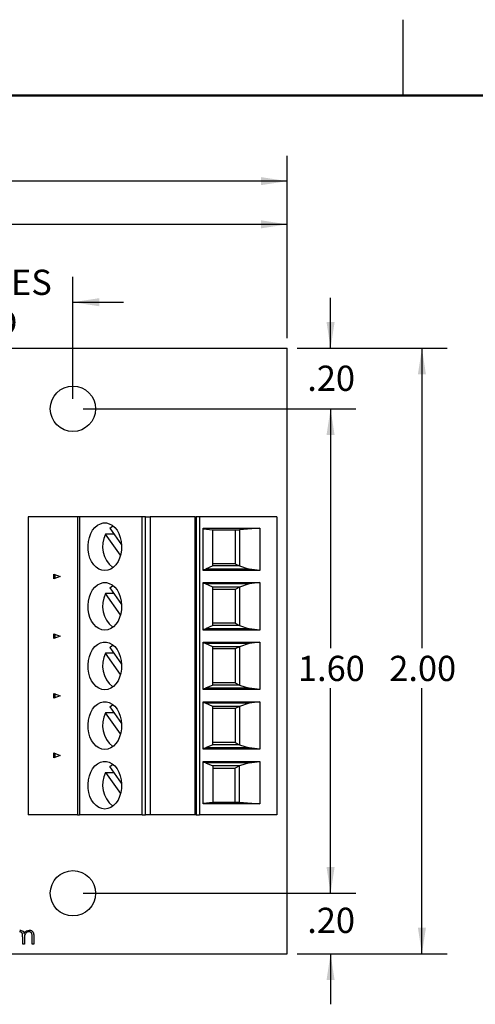
# Model space of a CAD drawing. Units: inches. Extents: x 0.1 to 16.9, y 0.1 to 10.9.
# Drawn here: x 10.8 to 13.1, y 6 to 10.9 of the extents above; entities that cross this region are included whole.
import ezdxf

# ---------------------------------------------------------------- set-up
doc = ezdxf.new("R2010")
doc.units = ezdxf.units.IN
doc.header["$MEASUREMENT"] = 0
doc.layers.add('FORMAT', color=7, linetype='Continuous')
doc.styles.add('SLDTEXTSTYLE0', font='TXT', dxfattribs={"width": 0.75})
doc.dimstyles.new('SLDDIMSTYLE0', dxfattribs={"dimtxt": 0.125, "dimasz": 0.13, "dimexe": 0, "dimexo": 0.0625, "dimgap": 0.03125, "dimtad": 0, "dimtih": 1, "dimtoh": 1, "dimlfac": 0.666667, "dimrnd": 1e-09, "dimzin": 12, "dimdsep": 46, "dimtxsty": 'SLDTEXTSTYLE0', "dimsah": 1, "dimcen": 0.09, "dimadec": 0, "dimazin": 3, "dimtfac": 1, "dimtmove": 0, "dimatfit": 0, "dimfxl": 0, "dimfrac": 2, "dimtolj": 1, "dimtzin": 12, "dimarcsym": 0})
doc.dimstyles.new('SLDDIMSTYLE1', dxfattribs={"dimtxt": 0.125, "dimasz": 0.13, "dimexe": 0, "dimexo": 0.0625, "dimgap": 0.03125, "dimtad": 0, "dimtih": 1, "dimtoh": 1, "dimlfac": 0.666667, "dimrnd": 1e-09, "dimzin": 4, "dimdsep": 46, "dimtxsty": 'SLDTEXTSTYLE0', "dimsah": 1, "dimcen": 0.09, "dimadec": 0, "dimazin": 1, "dimtfac": 1, "dimtofl": 0, "dimtmove": 0, "dimatfit": 3, "dimfxl": 0, "dimfrac": 2, "dimtolj": 1, "dimtzin": 12, "dimarcsym": 0})
doc.dimstyles.new('SLDDIMSTYLE2', dxfattribs={"dimtxt": 0.125, "dimasz": 0.13, "dimexe": 0, "dimexo": 0.0625, "dimgap": 0.03125, "dimtad": 0, "dimtih": 1, "dimtoh": 1, "dimlfac": 0.666667, "dimrnd": 1e-09, "dimzin": 12, "dimdsep": 46, "dimtxsty": 'SLDTEXTSTYLE0', "dimsah": 1, "dimcen": 0.09, "dimadec": 0, "dimazin": 3, "dimtfac": 1, "dimtofl": 0, "dimtmove": 0, "dimatfit": 3, "dimfxl": 0, "dimfrac": 2, "dimtolj": 1, "dimtzin": 12, "dimarcsym": 0})
doc.dimstyles.new('SLDDIMSTYLE3', dxfattribs={"dimtxt": 0.125, "dimasz": 0.13, "dimexe": 0, "dimexo": 0.0625, "dimgap": 0.03125, "dimtad": 0, "dimtih": 1, "dimtoh": 1, "dimlfac": 0.666667, "dimrnd": 1e-09, "dimzin": 4, "dimdsep": 46, "dimtxsty": 'SLDTEXTSTYLE0', "dimsah": 1, "dimcen": 0.09, "dimadec": 0, "dimazin": 1, "dimtfac": 1, "dimtmove": 0, "dimatfit": 0, "dimfxl": 0, "dimfrac": 2, "dimtolj": 1, "dimtzin": 12, "dimarcsym": 0})

# ---------------------------------------------------------------- blocks, each defined once
blk = doc.blocks.new('_D')
at = {"layer": 'FORMAT', "color": 7}
for p, q in [((9.636, 8.9974), (9.636, 9.6004)), ((11.1124, 8.9974), (11.1124, 9.6004)), ((9.636, 9.4754), (9.386, 9.4754)), ((11.1124, 9.4754), (11.3624, 9.4754))]:
    blk.add_line(p, q, dxfattribs=at)
for points in [[(9.636, 9.4754), (9.506, 9.4954), (9.506, 9.4554)], [(11.1124, 9.4754), (11.2424, 9.4554), (11.2424, 9.4954)]]:
    blk.add_solid(points, dxfattribs=at)
at = {"layer": 'FORMAT', "color": 7, "char_height": 0.125, "attachment_point": 1, "style": 'SLDTEXTSTYLE0'}
for s, insert in [('.98', (9.788, 9.6366)), ('MTG HOLES', (10.0658, 9.6366)), ('CENTERED', (9.9768, 9.4381))]:
    blk.add_mtext(s, dxfattribs=dict(at, insert=insert))
blk = doc.blocks.new('_D_1')
at = {"layer": 'FORMAT', "color": 7}
for p, q in [((8.5742, 9.2974), (8.5742, 9.9862)), ((12.1742, 9.2974), (12.1742, 9.9862)), ((8.5742, 9.8612), (10.2267, 9.8612)), ((12.1742, 9.8612), (10.55, 9.8612))]:
    blk.add_line(p, q, dxfattribs=at)
for points in [[(8.5742, 9.8612), (8.7042, 9.8412), (8.7042, 9.8812)], [(12.1742, 9.8612), (12.0442, 9.8812), (12.0442, 9.8412)]]:
    blk.add_solid(points, dxfattribs=at)
at = {"layer": 'FORMAT', "color": 7, "insert": (10.2267, 9.9231), "char_height": 0.125, "attachment_point": 1, "style": 'SLDTEXTSTYLE0'}
blk.add_mtext('2.40', dxfattribs=at)
blk = doc.blocks.new('_D_2')
at = {"layer": 'FORMAT', "color": 7}
for p, q in [((8.5606, 8.6497), (8.5606, 10.2003)), ((12.1742, 9.2974), (12.1742, 10.2003)), ((8.5606, 10.0753), (10.0695, 10.0753)), ((12.1742, 10.0753), (10.7072, 10.0753))]:
    blk.add_line(p, q, dxfattribs=at)
for points in [[(8.5606, 10.0753), (8.6906, 10.0553), (8.6906, 10.0953)], [(12.1742, 10.0753), (12.0442, 10.0953), (12.0442, 10.0553)]]:
    blk.add_solid(points, dxfattribs=at)
at = {"layer": 'FORMAT', "color": 7, "char_height": 0.125, "attachment_point": 1, "style": 'SLDTEXTSTYLE0'}
for s, insert in [('2.41', (10.0695, 10.1372)), ('TYP', (10.4397, 10.1372))]:
    blk.add_mtext(s, dxfattribs=dict(at, insert=insert))
blk = doc.blocks.new('_D_3')
at = {"layer": 'FORMAT', "color": 7}
for p, q in [((12.2242, 9.2474), (12.9672, 9.2474)), ((12.8422, 9.2474), (12.8422, 7.7612)), ((12.8422, 6.2474), (12.8422, 7.5628)), ((12.2242, 6.2474), (12.9672, 6.2474))]:
    blk.add_line(p, q, dxfattribs=at)
for points in [[(12.8422, 9.2474), (12.8222, 9.1174), (12.8622, 9.1174)], [(12.8422, 6.2474), (12.8622, 6.3774), (12.8222, 6.3774)]]:
    blk.add_solid(points, dxfattribs=at)
at = {"layer": 'FORMAT', "color": 7, "insert": (12.6805, 7.7239), "char_height": 0.125, "attachment_point": 1, "style": 'SLDTEXTSTYLE0'}
blk.add_mtext('2.00', dxfattribs=at)
blk = doc.blocks.new('_D_4')
at = {"layer": 'FORMAT', "color": 7}
for p, q in [((12.3894, 9.2474), (12.3894, 9.4974)), ((12.2242, 9.2474), (12.5144, 9.2474)), ((11.1624, 8.9474), (12.5144, 8.9474)), ((12.3894, 8.9474), (12.3894, 8.6974))]:
    blk.add_line(p, q, dxfattribs=at)
for points in [[(12.3894, 9.2474), (12.4094, 9.3774), (12.3694, 9.3774)], [(12.3894, 8.9474), (12.3694, 8.8174), (12.4094, 8.8174)]]:
    blk.add_solid(points, dxfattribs=at)
at = {"layer": 'FORMAT', "color": 7, "insert": (12.2739, 9.1612), "char_height": 0.125, "attachment_point": 1, "style": 'SLDTEXTSTYLE0'}
blk.add_mtext('.20', dxfattribs=at)
blk = doc.blocks.new('_D_5')
at = {"layer": 'FORMAT', "color": 7}
for p, q in [((11.1624, 8.9474), (12.5144, 8.9474)), ((12.3894, 8.9474), (12.3894, 7.7612)), ((12.3894, 6.5474), (12.3894, 7.5628)), ((11.1624, 6.5474), (12.5144, 6.5474))]:
    blk.add_line(p, q, dxfattribs=at)
for points in [[(12.3894, 8.9474), (12.3694, 8.8174), (12.4094, 8.8174)], [(12.3894, 6.5474), (12.4094, 6.6774), (12.3694, 6.6774)]]:
    blk.add_solid(points, dxfattribs=at)
at = {"layer": 'FORMAT', "color": 7, "insert": (12.2277, 7.7239), "char_height": 0.125, "attachment_point": 1, "style": 'SLDTEXTSTYLE0'}
blk.add_mtext('1.60', dxfattribs=at)
blk = doc.blocks.new('_D_6')
at = {"layer": 'FORMAT', "color": 7}
for p, q in [((12.3894, 6.5474), (12.3894, 6.7974)), ((11.1624, 6.5474), (12.5144, 6.5474)), ((12.2242, 6.2474), (12.5144, 6.2474)), ((12.3894, 6.2474), (12.3894, 5.9974))]:
    blk.add_line(p, q, dxfattribs=at)
for points in [[(12.3894, 6.5474), (12.4094, 6.6774), (12.3694, 6.6774)], [(12.3894, 6.2474), (12.3694, 6.1174), (12.4094, 6.1174)]]:
    blk.add_solid(points, dxfattribs=at)
at = {"layer": 'FORMAT', "color": 7, "insert": (12.2739, 6.4759), "char_height": 0.125, "attachment_point": 1, "style": 'SLDTEXTSTYLE0'}
blk.add_mtext('.20', dxfattribs=at)

msp = doc.modelspace()

# ---------------------------------------------------------------- linework, layer by layer
at = {"color": 7, "linetype": 'Continuous', "lineweight": 25}
for p, q in [((12.75, 10.5), (12.75, 10.875)), ((8.5742, 9.2474), (12.1742, 9.2474)), ((12.1742, 6.2474), (12.1742, 9.2474)), ((10.8907, 8.4118), (10.8907, 6.9354)), ((11.1348, 8.4118), (10.8907, 8.4118)), ((11.1348, 8.4118), (11.1348, 6.9354)), ((11.1452, 8.4118), (11.1348, 8.4118)), ((11.1452, 8.4118), (11.1452, 6.9354)), ((11.4553, 8.4118), (11.1452, 8.4118)), ((11.4553, 6.9354), (11.4553, 8.4118)), ((11.4716, 8.4118), (11.4553, 8.4118)), ((11.4716, 6.9354), (11.4716, 8.4118)), ((11.4716, 8.4118), (11.496, 8.4118)), ((11.496, 8.4118), (11.496, 6.9354)), ((11.7186, 8.4118), (11.496, 8.4118)), ((11.7186, 6.9354), (11.7186, 8.4118)), ((11.7186, 8.4118), (11.7227, 8.4118)), ((11.7227, 8.4118), (11.7227, 6.9354)), ((11.7394, 8.4118), (11.7227, 8.4118)), ((11.7394, 8.4118), (11.7394, 6.9354)), ((12.1236, 8.4118), (11.7394, 8.4118)), ((12.1236, 8.4118), (12.1236, 6.9354)), ((11.2952, 8.3564), (11.3537, 8.2735)), ((11.7582, 8.3562), (12.0394, 8.3562)), ((11.7582, 8.1468), (11.7582, 8.3562)), ((11.7582, 8.3534), (11.805, 8.3483)), ((11.805, 8.3483), (11.9386, 8.3483)), ((11.805, 8.169), (11.805, 8.3483)), ((11.9173, 8.3483), (11.9173, 8.18)), ((12.0394, 8.3562), (11.9386, 8.3483)), ((11.9386, 8.3483), (11.9386, 8.169)), ((12.0394, 8.3562), (12.0394, 8.1468)), ((11.3158, 8.3272), (11.2745, 8.3272)), ((11.3486, 8.2224), (11.2745, 8.3272)), ((11.7582, 8.1514), (11.7701, 8.1534)), ((12.0394, 8.1468), (11.7582, 8.1468)), ((11.805, 8.169), (11.7701, 8.1534)), ((11.9867, 8.1534), (11.7701, 8.1534)), ((11.9173, 8.18), (11.805, 8.18)), ((11.9386, 8.169), (11.805, 8.169)), ((11.9173, 8.18), (11.9386, 8.169)), ((11.9386, 8.169), (11.9867, 8.1534)), ((12.0394, 8.1468), (11.9867, 8.1534)), ((11.0178, 8.1047), (11.0178, 8.1284)), ((11.0178, 8.1284), (11.0492, 8.1165)), ((11.0492, 8.1165), (11.0178, 8.1047)), ((11.022, 8.1268), (11.022, 8.1062)), ((11.2952, 8.0611), (11.3537, 7.9783)), ((11.7582, 8.0862), (12.0394, 8.0862)), ((11.7582, 7.8515), (11.7582, 8.0862)), ((11.7701, 8.0796), (11.7582, 8.0817)), ((11.9867, 8.0796), (11.7701, 8.0796)), ((11.805, 8.064), (11.7701, 8.0796)), ((11.805, 7.8738), (11.805, 8.064)), ((11.9386, 8.064), (11.805, 8.064)), ((11.9173, 8.053), (11.805, 8.053)), ((11.9386, 8.064), (11.9173, 8.053)), ((11.9173, 8.053), (11.9173, 7.8847)), ((11.9867, 8.0796), (11.9386, 8.064)), ((11.9386, 8.064), (11.9386, 7.8738)), ((12.0394, 8.0862), (11.9867, 8.0796)), ((12.0394, 8.0862), (12.0394, 7.8515)), ((11.3158, 8.0319), (11.2745, 8.0319)), ((11.3486, 7.9271), (11.2745, 8.0319)), ((11.7582, 7.8561), (11.7701, 7.8582)), ((11.805, 7.8738), (11.7701, 7.8582)), ((11.9867, 7.8582), (11.7701, 7.8582)), ((11.9173, 7.8847), (11.805, 7.8847)), ((11.9386, 7.8738), (11.805, 7.8738)), ((11.9173, 7.8847), (11.9386, 7.8738)), ((11.9386, 7.8738), (11.9867, 7.8582)), ((12.0394, 7.8515), (11.9867, 7.8582)), ((11.0178, 7.8094), (11.0178, 7.8331)), ((11.0178, 7.8331), (11.0492, 7.8212)), ((11.0492, 7.8212), (11.0178, 7.8094)), ((11.022, 7.8315), (11.022, 7.811)), ((12.0394, 7.8515), (11.7582, 7.8515)), ((11.2952, 7.7658), (11.3537, 7.683)), ((11.7582, 7.791), (12.0394, 7.791)), ((11.7582, 7.5562), (11.7582, 7.791)), ((11.7701, 7.7843), (11.7582, 7.7864)), ((11.9867, 7.7843), (11.7701, 7.7843)), ((11.805, 7.7687), (11.7701, 7.7843)), ((11.805, 7.5785), (11.805, 7.7687)), ((11.9386, 7.7687), (11.805, 7.7687)), ((11.9173, 7.7578), (11.805, 7.7578)), ((11.9386, 7.7687), (11.9173, 7.7578)), ((11.9173, 7.7578), (11.9173, 7.5895)), ((11.9867, 7.7843), (11.9386, 7.7687)), ((11.9386, 7.7687), (11.9386, 7.5785)), ((12.0394, 7.791), (11.9867, 7.7843)), ((12.0394, 7.791), (12.0394, 7.5562)), ((11.3158, 7.7366), (11.2745, 7.7366)), ((11.3486, 7.6318), (11.2745, 7.7366)), ((11.7582, 7.5608), (11.7701, 7.5629)), ((11.805, 7.5785), (11.7701, 7.5629)), ((11.9867, 7.5629), (11.7701, 7.5629)), ((11.9173, 7.5895), (11.805, 7.5895)), ((11.9386, 7.5785), (11.805, 7.5785)), ((11.9173, 7.5895), (11.9386, 7.5785)), ((11.9386, 7.5785), (11.9867, 7.5629)), ((12.0394, 7.5562), (11.9867, 7.5629)), ((11.0178, 7.5141), (11.0178, 7.5378)), ((11.0178, 7.5378), (11.0492, 7.526)), ((11.0492, 7.526), (11.0178, 7.5141)), ((11.022, 7.5363), (11.022, 7.5157)), ((12.0394, 7.5562), (11.7582, 7.5562)), ((11.2952, 7.4706), (11.3537, 7.3877)), ((11.7582, 7.4957), (12.0394, 7.4957)), ((11.7582, 7.261), (11.7582, 7.4957)), ((11.7701, 7.4891), (11.7582, 7.4911)), ((11.9867, 7.4891), (11.7701, 7.4891)), ((11.805, 7.4734), (11.7701, 7.4891)), ((11.805, 7.2832), (11.805, 7.4734)), ((11.9386, 7.4734), (11.805, 7.4734)), ((11.9386, 7.4734), (11.9173, 7.4625)), ((11.9867, 7.4891), (11.9386, 7.4734)), ((11.9386, 7.4734), (11.9386, 7.2832)), ((12.0394, 7.4957), (11.9867, 7.4891)), ((12.0394, 7.4957), (12.0394, 7.261)), ((11.3158, 7.4413), (11.2745, 7.4413)), ((11.3486, 7.3365), (11.2745, 7.4413)), ((11.9173, 7.4625), (11.805, 7.4625)), ((11.9173, 7.4625), (11.9173, 7.2942)), ((11.7582, 7.2655), (11.7701, 7.2676)), ((11.805, 7.2832), (11.7701, 7.2676)), ((11.9867, 7.2676), (11.7701, 7.2676)), ((11.9173, 7.2942), (11.805, 7.2942)), ((11.9386, 7.2832), (11.805, 7.2832)), ((11.9173, 7.2942), (11.9386, 7.2832)), ((11.9386, 7.2832), (11.9867, 7.2676)), ((12.0394, 7.261), (11.9867, 7.2676)), ((11.0178, 7.2188), (11.0178, 7.2426)), ((11.0178, 7.2426), (11.0492, 7.2307)), ((11.0492, 7.2307), (11.0178, 7.2188)), ((11.022, 7.241), (11.022, 7.2204)), ((12.0394, 7.261), (11.7582, 7.261)), ((11.3537, 7.0924), (11.2952, 7.1753)), ((11.7582, 7.2004), (12.0394, 7.2004)), ((11.7582, 6.991), (11.7582, 7.2004)), ((11.7701, 7.1938), (11.7582, 7.1958)), ((11.9867, 7.1938), (11.7701, 7.1938)), ((11.7701, 7.1938), (11.805, 7.1782)), ((11.805, 7.1782), (11.805, 6.9989)), ((11.9386, 7.1782), (11.805, 7.1782)), ((11.9386, 7.1782), (11.9173, 7.1672)), ((11.9867, 7.1938), (11.9386, 7.1782)), ((11.9386, 6.9989), (11.9386, 7.1782)), ((11.9867, 7.1938), (12.0394, 7.2004)), ((12.0394, 7.2004), (12.0394, 6.991)), ((11.2745, 7.1461), (11.3158, 7.1461)), ((11.2745, 7.1461), (11.3486, 7.0413)), ((11.805, 7.1672), (11.9173, 7.1672)), ((11.9173, 6.9989), (11.9173, 7.1672)), ((11.7582, 6.9938), (11.805, 6.9989)), ((12.0394, 6.991), (11.7582, 6.991)), ((11.805, 6.9989), (11.9386, 6.9989)), ((11.9386, 6.9989), (12.0394, 6.991)), ((11.1348, 6.9354), (10.8907, 6.9354)), ((11.1348, 6.9354), (11.1452, 6.9354)), ((11.4553, 6.9354), (11.1452, 6.9354)), ((11.4553, 6.9354), (11.4716, 6.9354)), ((11.496, 6.9354), (11.4716, 6.9354)), ((11.7186, 6.9354), (11.496, 6.9354)), ((11.7227, 6.9354), (11.7186, 6.9354)), ((11.7227, 6.9354), (11.7394, 6.9354)), ((12.1236, 6.9354), (11.7394, 6.9354)), ((10.8633, 6.2953), (10.8633, 6.3301)), ((10.8717, 6.2953), (10.8633, 6.2953)), ((10.8717, 6.3219), (10.8717, 6.2953)), ((10.9101, 6.2953), (10.9101, 6.3324)), ((10.9185, 6.2953), (10.9101, 6.2953)), ((10.9185, 6.3324), (10.9185, 6.2953)), ((8.5742, 6.2474), (12.1742, 6.2474))]:
    msp.add_line(p, q, dxfattribs=at)
at = {"color": 7, "linetype": 'Continuous', "lineweight": 50}
msp.add_line((0.5, 10.5), (16.5, 10.5), dxfattribs=at)
at = {"color": 7, "linetype": 'Continuous', "lineweight": 25, "flags": 128}
for points in [[(11.2705, 8.146), (11.2556, 8.1479), (11.2411, 8.1536), (11.2277, 8.1628), (11.2155, 8.1752), (11.2052, 8.1905), (11.1969, 8.2082), (11.1911, 8.2277), (11.1877, 8.2483), (11.1871, 8.2695), (11.1891, 8.2904), (11.1937, 8.3106), (11.2008, 8.3292), (11.2101, 8.3458), (11.2214, 8.3597), (11.2342, 8.3706), (11.2483, 8.378), (11.263, 8.3818), (11.278, 8.3818), (11.2927, 8.378), (11.3067, 8.3706), (11.3196, 8.3597), (11.3309, 8.3458), (11.3402, 8.3292), (11.3473, 8.3106), (11.3519, 8.2904), (11.3539, 8.2695), (11.3532, 8.2483), (11.3499, 8.2277), (11.344, 8.2082), (11.3358, 8.1905), (11.3254, 8.1752), (11.3133, 8.1628), (11.2998, 8.1536), (11.2854, 8.1479), (11.2705, 8.146)], [(11.2952, 8.3564), (11.3079, 8.3664), (11.3096, 8.3674)], [(11.2705, 7.8508), (11.2556, 7.8527), (11.2411, 7.8583), (11.2277, 7.8675), (11.2155, 7.8799), (11.2052, 7.8952), (11.1969, 7.9129), (11.1911, 7.9324), (11.1877, 7.953), (11.1871, 7.9742), (11.1891, 7.9952), (11.1937, 8.0153), (11.2008, 8.0339), (11.2101, 8.0505), (11.2214, 8.0644), (11.2342, 8.0753), (11.2483, 8.0827), (11.263, 8.0865), (11.278, 8.0865), (11.2927, 8.0827), (11.3067, 8.0753), (11.3196, 8.0644), (11.3309, 8.0505), (11.3402, 8.0339), (11.3473, 8.0153), (11.3519, 7.9952), (11.3539, 7.9742), (11.3532, 7.953), (11.3499, 7.9324), (11.344, 7.9129), (11.3358, 7.8952), (11.3254, 7.8799), (11.3133, 7.8675), (11.2998, 7.8583), (11.2854, 7.8527), (11.2705, 7.8508)], [(11.2952, 8.0611), (11.3079, 8.0711), (11.3096, 8.0722)], [(11.2705, 7.5555), (11.2556, 7.5574), (11.2411, 7.563), (11.2277, 7.5722), (11.2155, 7.5847), (11.2052, 7.6), (11.1969, 7.6176), (11.1911, 7.6371), (11.1877, 7.6578), (11.1871, 7.6789), (11.1891, 7.6999), (11.1937, 7.72), (11.2008, 7.7387), (11.2101, 7.7552), (11.2214, 7.7692), (11.2342, 7.78), (11.2483, 7.7875), (11.263, 7.7912), (11.278, 7.7912), (11.2927, 7.7875), (11.3067, 7.78), (11.3196, 7.7692), (11.3309, 7.7552), (11.3402, 7.7387), (11.3473, 7.72), (11.3519, 7.6999), (11.3539, 7.6789), (11.3532, 7.6578), (11.3499, 7.6371), (11.344, 7.6176), (11.3358, 7.6), (11.3254, 7.5847), (11.3133, 7.5722), (11.2998, 7.563), (11.2854, 7.5574), (11.2705, 7.5555)], [(11.2952, 7.7658), (11.3079, 7.7758), (11.3096, 7.7769)], [(11.2705, 7.2602), (11.2556, 7.2621), (11.2411, 7.2678), (11.2277, 7.2769), (11.2155, 7.2894), (11.2052, 7.3047), (11.1969, 7.3224), (11.1911, 7.3418), (11.1877, 7.3625), (11.1871, 7.3836), (11.1891, 7.4046), (11.1937, 7.4248), (11.2008, 7.4434), (11.2101, 7.46), (11.2214, 7.4739), (11.2342, 7.4847), (11.2483, 7.4922), (11.263, 7.496), (11.278, 7.496), (11.2927, 7.4922), (11.3067, 7.4847), (11.3196, 7.4739), (11.3309, 7.46), (11.3402, 7.4434), (11.3473, 7.4248), (11.3519, 7.4046), (11.3539, 7.3836), (11.3532, 7.3625), (11.3499, 7.3418), (11.344, 7.3224), (11.3358, 7.3047), (11.3254, 7.2894), (11.3133, 7.2769), (11.2998, 7.2678), (11.2854, 7.2621), (11.2705, 7.2602)], [(11.2952, 7.4706), (11.3079, 7.4806), (11.3096, 7.4816)], [(11.2705, 6.9649), (11.2556, 6.9668), (11.2411, 6.9725), (11.2277, 6.9817), (11.2155, 6.9941), (11.2052, 7.0094), (11.1969, 7.0271), (11.1911, 7.0466), (11.1877, 7.0672), (11.1871, 7.0884), (11.1891, 7.1093), (11.1937, 7.1295), (11.2008, 7.1481), (11.2101, 7.1647), (11.2214, 7.1786), (11.2342, 7.1895), (11.2483, 7.1969), (11.263, 7.2007), (11.278, 7.2007), (11.2927, 7.1969), (11.3067, 7.1895), (11.3196, 7.1786), (11.3309, 7.1647), (11.3402, 7.1481), (11.3473, 7.1295), (11.3519, 7.1093), (11.3539, 7.0884), (11.3532, 7.0672), (11.3499, 7.0466), (11.344, 7.0271), (11.3358, 7.0094), (11.3254, 6.9941), (11.3133, 6.9817), (11.2998, 6.9725), (11.2854, 6.9668), (11.2705, 6.9649)], [(11.2952, 7.1753), (11.3079, 7.1853), (11.3096, 7.1863)]]:
    msp.add_lwpolyline(points, dxfattribs=at)
at = {"color": 7, "linetype": 'Continuous', "lineweight": 25}
for centre in [(11.1124, 8.9474), (11.1124, 6.5474)]:
    msp.add_circle(centre, 0.1125, dxfattribs=at)
for centre, start, end in [((11.3914, 8.265), 151.9962, 231.872), ((11.3914, 7.9697), 151.9958, 231.8726), ((11.3914, 7.6745), 151.9968, 231.8713), ((11.3914, 7.3792), 151.997, 231.8711), ((11.3914, 7.0839), 151.997, 231.8711)]:
    msp.add_arc(centre, 0.1324, start, end, dxfattribs=at)
for points, knots in [([(10.8633, 6.3301), (10.8632, 6.3311), (10.8632, 6.333), (10.8632, 6.3357), (10.863, 6.3382), (10.8629, 6.3404), (10.8627, 6.3424), (10.8624, 6.3441), (10.8621, 6.3456), (10.8616, 6.3472), (10.8608, 6.349), (10.8596, 6.3509), (10.858, 6.3526), (10.8562, 6.354), (10.8542, 6.3552), (10.8519, 6.356), (10.8495, 6.3565), (10.8478, 6.3566), (10.847, 6.3566)], [0, 0, 0, 0, 0.0825297, 0.1587789, 0.2277381, 0.2899457, 0.3454988, 0.3938963, 0.4363738, 0.4721223, 0.5363836, 0.5990779, 0.6619482, 0.7263105, 0.7917711, 0.8586473, 0.9273053, 0.9999821, 0.9999821, 0.9999821, 0.9999821]), ([(10.8484, 6.365), (10.8512, 6.3647), (10.8566, 6.3642), (10.8656, 6.3591), (10.8685, 6.3525), (10.8702, 6.3485)], [0, 0, 0, 0, 0.28081, 0.561471, 1, 1, 1, 1]), ([(10.8702, 6.3485), (10.8718, 6.351), (10.8749, 6.356), (10.8831, 6.363), (10.8907, 6.3642), (10.8953, 6.365)], [0, 0, 0, 0, 0.281242, 0.562054, 1, 1, 1, 1]), ([(10.8939, 6.3566), (10.8919, 6.3564), (10.888, 6.3561), (10.8827, 6.3536), (10.8782, 6.3498), (10.8737, 6.3433), (10.8718, 6.3336), (10.8717, 6.3258), (10.8717, 6.3219)], [0, 0, 0, 0, 0.125041, 0.250039, 0.375152, 0.500219, 0.749468, 1, 1, 1, 1]), ([(10.9101, 6.3324), (10.9101, 6.3352), (10.91, 6.3408), (10.9089, 6.3479), (10.9055, 6.3524), (10.9009, 6.3558), (10.8967, 6.3563), (10.8939, 6.3566)], [0, 0, 0, 0, 0.251141, 0.500708, 0.625817, 0.75116, 1, 1, 1, 1]), ([(10.8953, 6.365), (10.8965, 6.365), (10.8987, 6.3649), (10.902, 6.3642), (10.9051, 6.3631), (10.9079, 6.3615), (10.9104, 6.3595), (10.9127, 6.3572), (10.9145, 6.3545), (10.9157, 6.352), (10.9166, 6.3498), (10.9171, 6.3479), (10.9175, 6.3458), (10.9179, 6.3435), (10.9182, 6.341), (10.9184, 6.3383), (10.9185, 6.3354), (10.9185, 6.3334), (10.9185, 6.3324)], [0, 0, 0, 0, 0.0756043, 0.147965, 0.218797, 0.2894704, 0.3597242, 0.4297077, 0.5004965, 0.574429, 0.6139473, 0.6571553, 0.7039728, 0.754939, 0.8097066, 0.868833, 0.9323855, 1, 1, 1, 1])]:
    msp.add_open_spline(points, degree=3, knots=knots, dxfattribs=at)

# ---------------------------------------------------------------- dimensions: what is measured, and where the dimension line sits
at = {"layer": 'FORMAT', "color": 7}
for base, p1, p2, text, dimstyle, picture, middle in [((8.5606, 10.0753), (12.1742, 9.2474), (8.5606, 8.5997), '<> TYP', 'SLDDIMSTYLE2', '_D_2', (10.3884, 10.0753)), ((11.1124, 9.4754), (9.636, 8.9474), (11.1124, 8.9474), '<> MTG HOLES\\PCENTERED', 'SLDDIMSTYLE0', '_D', (10.3884, 9.4754))]:
    dim = msp.add_linear_dim(base=base, p1=p1, p2=p2, text=text, dimstyle=dimstyle, dxfattribs=at)
    dim.commit()
    dim.dimension.update_dxf_attribs({"geometry": picture, "text_midpoint": middle, "dimtype": 160})
dim = msp.add_linear_dim(base=(12.1742, 9.8612), p1=(8.5742, 9.2474), p2=(12.1742, 9.2474), dimstyle='SLDDIMSTYLE1', dxfattribs=at)
dim.commit()
dim.dimension.update_dxf_attribs({"geometry": '_D_1', "text_midpoint": (10.3884, 9.8612), "dimtype": 160})
for base, p1, p2, dimstyle, picture, middle in [((12.3894, 9.2474), (11.1124, 8.9474), (12.1742, 9.2474), 'SLDDIMSTYLE3', '_D_4', (12.3894, 9.0992)), ((12.8422, 9.2474), (12.1742, 6.2474), (12.1742, 9.2474), 'SLDDIMSTYLE1', '_D_3', (12.8422, 7.662)), ((12.3894, 8.9474), (11.1124, 6.5474), (11.1124, 8.9474), 'SLDDIMSTYLE1', '_D_5', (12.3894, 7.662)), ((12.3894, 6.2474), (11.1124, 6.5474), (12.1742, 6.2474), 'SLDDIMSTYLE3', '_D_6', (12.3894, 6.4139))]:
    dim = msp.add_linear_dim(base=base, p1=p1, p2=p2, angle=90, dimstyle=dimstyle, dxfattribs=at)
    dim.commit()
    dim.dimension.update_dxf_attribs({"geometry": picture, "text_midpoint": middle, "dimtype": 160})

doc.saveas('drawing.dxf')
